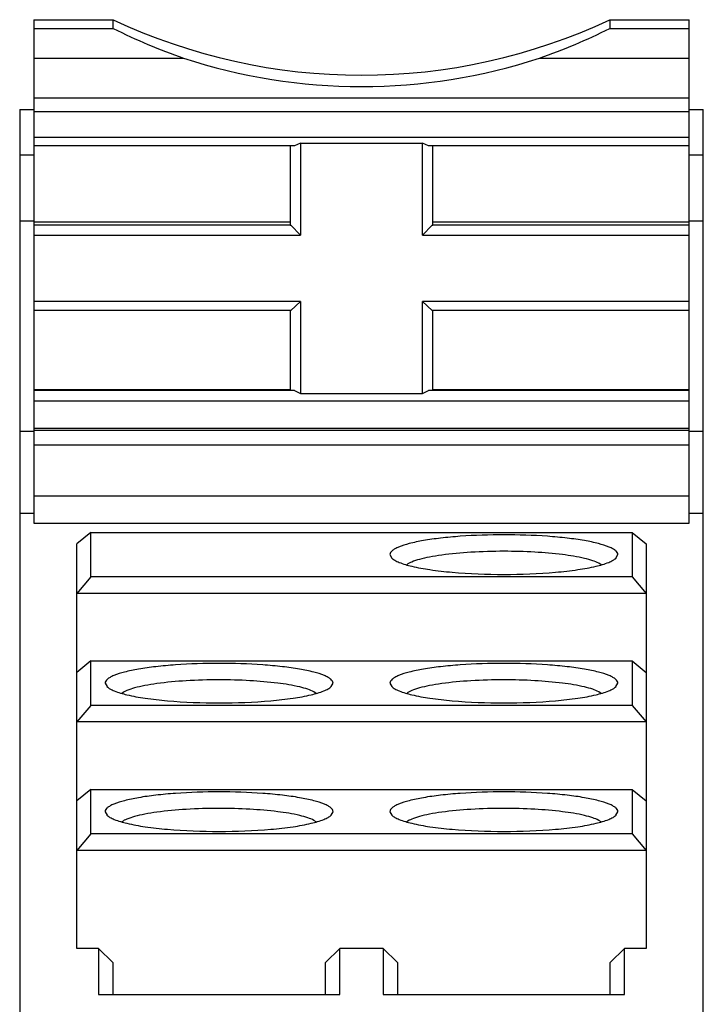
# Model space of a CAD drawing. Units: inches. Extents: x 0 to 17, y 0 to 11.
# Drawn here: x 10.6 to 11.1, y 5.2 to 5.9 of the extents above; entities that cross this region are included whole.
import ezdxf

# ---------------------------------------------------------------- set-up
doc = ezdxf.new("R2010")
doc.units = ezdxf.units.IN
doc.header["$LTSCALE"] = 0.935
doc.header["$MEASUREMENT"] = 0
doc.layers.get('0').update_dxf_attribs({"linetype": 'CONTINUOUS'})

msp = doc.modelspace()

# ---------------------------------------------------------------- linework, layer by layer
at = {"color": 7, "linetype": 'CONTINUOUS'}
for p, q in [((10.65694, 5.89763), (10.65694, 5.54962)), ((10.65694, 5.89763), (10.71171, 5.89763)), ((10.71171, 5.89162), (10.71171, 5.89763)), ((11.05493, 5.89763), (11.05493, 5.89162)), ((11.05493, 5.89763), (11.1097, 5.89763)), ((11.1097, 5.54962), (11.1097, 5.89763)), ((10.65694, 5.89162), (10.71171, 5.89162)), ((11.05493, 5.89162), (11.1097, 5.89162)), ((10.65694, 5.87111), (10.76033, 5.87111)), ((11.00631, 5.87111), (11.1097, 5.87111)), ((10.65694, 5.84353), (11.1097, 5.84353)), ((10.6471, 5.83559), (10.6471, 3.25567)), ((10.6471, 5.83559), (10.65694, 5.83559)), ((10.65694, 5.83416), (11.1097, 5.83416)), ((11.1097, 5.83559), (11.11954, 5.83559)), ((11.11954, 3.25567), (11.11954, 5.83559)), ((10.65694, 5.81641), (11.1097, 5.81641)), ((10.83701, 5.81049), (10.65694, 5.81049)), ((10.83411, 5.81062), (10.83411, 5.75555)), ((10.84119, 5.81226), (10.83701, 5.81049)), ((10.84119, 5.81226), (10.84119, 5.7486)), ((10.84119, 5.81226), (10.92545, 5.81226)), ((10.92545, 5.7486), (10.92545, 5.81226)), ((10.92963, 5.81049), (10.92545, 5.81226)), ((11.1097, 5.81049), (10.92963, 5.81049)), ((10.93253, 5.75555), (10.93253, 5.81062)), ((10.6471, 5.80422), (10.65694, 5.80422)), ((11.1097, 5.80422), (11.11954, 5.80422)), ((10.6471, 5.75863), (10.65694, 5.75863)), ((10.65694, 5.75782), (10.83411, 5.75782)), ((10.83454, 5.75554), (10.65694, 5.75554)), ((10.83411, 5.75555), (10.83454, 5.75554)), ((10.83454, 5.75554), (10.84119, 5.7486)), ((10.92545, 5.7486), (10.9321, 5.75554)), ((10.9321, 5.75554), (10.93253, 5.75555)), ((11.1097, 5.75554), (10.9321, 5.75554)), ((10.93253, 5.75782), (11.1097, 5.75782)), ((11.1097, 5.75863), (11.11954, 5.75863)), ((10.65694, 5.7486), (10.84119, 5.7486)), ((10.92545, 5.7486), (11.1097, 5.7486)), ((10.84119, 5.70289), (10.65694, 5.70289)), ((10.84119, 5.70289), (10.83454, 5.69654)), ((10.84119, 5.70289), (10.84119, 5.63923)), ((10.92545, 5.63923), (10.92545, 5.70289)), ((10.9321, 5.69654), (10.92545, 5.70289)), ((11.1097, 5.70289), (10.92545, 5.70289)), ((10.83454, 5.69654), (10.65694, 5.69654)), ((10.83411, 5.69656), (10.83411, 5.64149)), ((11.1097, 5.69654), (10.9321, 5.69654)), ((10.93253, 5.64149), (10.93253, 5.69656)), ((10.65694, 5.64203), (10.83411, 5.64203)), ((10.83701, 5.64136), (10.65694, 5.64136)), ((10.83411, 5.64149), (10.83701, 5.64136)), ((10.83701, 5.64136), (10.84119, 5.63923)), ((10.84119, 5.63923), (10.92545, 5.63923)), ((10.92545, 5.63923), (10.92963, 5.64136)), ((10.92963, 5.64136), (10.93253, 5.64149)), ((11.1097, 5.64136), (10.92963, 5.64136)), ((10.93253, 5.64203), (11.1097, 5.64203)), ((10.65694, 5.63422), (11.1097, 5.63422)), ((10.6471, 5.61322), (10.65694, 5.61322)), ((10.65694, 5.61518), (11.1097, 5.61518)), ((10.65694, 5.6139), (11.1097, 5.6139)), ((11.1097, 5.61322), (11.11954, 5.61322)), ((10.65694, 5.60367), (11.1097, 5.60367)), ((10.65694, 5.56841), (11.1097, 5.56841)), ((10.65694, 5.55621), (10.6471, 5.55621)), ((11.11954, 5.55621), (11.1097, 5.55621)), ((10.65694, 5.54962), (11.1097, 5.54962)), ((10.69631, 5.54318), (10.68647, 5.53519)), ((10.69631, 5.51241), (10.69631, 5.54318)), ((10.69631, 5.54318), (11.07033, 5.54318)), ((11.07033, 5.54318), (11.07033, 5.51241)), ((11.07033, 5.54318), (11.08017, 5.53519)), ((10.68647, 5.25542), (10.68647, 5.53519)), ((11.08017, 5.53519), (11.08017, 5.25542)), ((10.903, 5.5278), (10.90429, 5.52536)), ((11.0592, 5.52536), (11.06049, 5.5278)), ((11.04894, 5.52074), (11.04727, 5.5218)), ((10.69631, 5.51241), (10.68647, 5.50101)), ((11.07033, 5.51241), (10.69631, 5.51241)), ((11.07033, 5.51241), (11.08017, 5.50101)), ((11.08017, 5.50101), (10.68647, 5.50101)), ((10.69631, 5.45431), (10.68647, 5.44632)), ((10.69631, 5.42354), (10.69631, 5.45431)), ((10.69631, 5.45431), (11.07033, 5.45431)), ((11.07033, 5.45431), (11.07033, 5.42354)), ((11.07033, 5.45431), (11.08017, 5.44632)), ((10.70615, 5.43892), (10.70744, 5.43649)), ((10.85209, 5.43187), (10.85042, 5.43293)), ((10.86235, 5.43649), (10.86363, 5.43892)), ((10.903, 5.43892), (10.90429, 5.43649)), ((11.04894, 5.43187), (11.04727, 5.43293)), ((11.0592, 5.43649), (11.06049, 5.43892)), ((10.69631, 5.42354), (10.68647, 5.41214)), ((11.07033, 5.42354), (10.69631, 5.42354)), ((11.07033, 5.42354), (11.08017, 5.41214)), ((11.08017, 5.41214), (10.68647, 5.41214)), ((10.69631, 5.36543), (10.68647, 5.35745)), ((10.69631, 5.33467), (10.69631, 5.36543)), ((10.69631, 5.36543), (11.07033, 5.36543)), ((11.07033, 5.36543), (11.07033, 5.33467)), ((11.07033, 5.36543), (11.08017, 5.35745)), ((10.70615, 5.35005), (10.70744, 5.34762)), ((10.85209, 5.343), (10.85042, 5.34406)), ((10.86235, 5.34762), (10.86363, 5.35005)), ((10.903, 5.35005), (10.90429, 5.34762)), ((11.04894, 5.343), (11.04727, 5.34406)), ((11.0592, 5.34762), (11.06049, 5.35005)), ((10.69631, 5.33467), (10.68647, 5.32327)), ((11.07033, 5.33467), (10.69631, 5.33467)), ((11.07033, 5.33467), (11.08017, 5.32327)), ((11.08017, 5.32327), (10.68647, 5.32327)), ((10.70159, 5.25542), (10.68647, 5.25542)), ((10.70159, 5.25542), (10.70159, 5.22366)), ((10.71143, 5.24572), (10.70159, 5.25542)), ((10.86824, 5.25542), (10.8584, 5.24572)), ((10.86824, 5.22366), (10.86824, 5.25542)), ((10.8984, 5.25542), (10.86824, 5.25542)), ((10.8984, 5.25542), (10.8984, 5.22366)), ((10.90824, 5.24572), (10.8984, 5.25542)), ((11.06505, 5.25542), (11.05521, 5.24572)), ((11.06505, 5.22366), (11.06505, 5.25542)), ((11.08017, 5.25542), (11.06505, 5.25542)), ((10.71143, 5.24572), (10.71143, 5.22366)), ((10.8584, 5.22366), (10.8584, 5.24572)), ((10.90824, 5.24572), (10.90824, 5.22366)), ((11.05521, 5.22366), (11.05521, 5.24572)), ((10.70159, 5.22366), (10.86824, 5.22366)), ((10.8984, 5.22366), (11.06505, 5.22366))]:
    msp.add_line(p, q, dxfattribs=at)
msp.add_arc((10.88332, 6.24549), 0.39406, 251.81426, 288.18574, dxfattribs=at)
for centre, major_axis, ratio, start_param, end_param in [((10.88332, 6.2427), (0.3937, 0), 0.973865, -2.021823, -1.11977), ((10.88332, 6.26107), (0, 0.4105), 0.959078, -3.592619, -3.459295), ((10.88332, 6.26107), (0, 0.4105), 0.959078, -2.823891, -2.690566)]:
    msp.add_ellipse(centre, major_axis=major_axis, ratio=ratio, start_param=start_param, end_param=end_param, dxfattribs=at)
for points, knots in [([(10.98175, 5.54147), (10.97169, 5.54147), (10.95708, 5.54101), (10.93852, 5.53933), (10.92672, 5.53769), (10.91701, 5.53571), (10.91043, 5.53375), (10.90654, 5.53191), (10.90427, 5.53045), (10.903, 5.52882), (10.903, 5.5278)], [0, 0, 0, 0, 0.368735, 0.535882, 0.683219, 0.805637, 0.899181, 0.934577, 0.962511, 1, 1, 1, 1]), ([(11.06049, 5.5278), (11.06049, 5.52882), (11.05922, 5.53045), (11.05696, 5.53191), (11.05306, 5.53375), (11.04648, 5.53571), (11.03677, 5.53769), (11.02497, 5.53933), (11.00641, 5.54101), (10.9918, 5.54147), (10.98175, 5.54147)], [0, 0, 0, 0, 0.037489, 0.065423, 0.100819, 0.194363, 0.316781, 0.464117, 0.631264, 1, 1, 1, 1]), ([(10.98175, 5.53007), (10.97415, 5.53007), (10.95978, 5.52966), (10.94261, 5.52813), (10.93077, 5.52623), (10.92383, 5.52468), (10.91852, 5.52298), (10.91561, 5.52156), (10.91455, 5.52074)], [0, 0, 0, 0, 0.333337, 0.630351, 0.755118, 0.859636, 0.941561, 1, 1, 1, 1]), ([(11.04727, 5.5218), (11.04595, 5.5225), (11.04272, 5.52377), (11.03441, 5.52603), (11.021, 5.52814), (11.00238, 5.52971), (10.98884, 5.53007), (10.98175, 5.53007)], [0, 0, 0, 0, 0.067576, 0.155967, 0.388927, 0.679276, 1, 1, 1, 1]), ([(10.90427, 5.52536), (10.90488, 5.52477), (10.90653, 5.52366), (10.91108, 5.52157), (10.91511, 5.52046), (10.91806, 5.51975)], [0, 0, 0, 0, 0.169745, 0.392555, 1, 1, 1, 1]), ([(11.04543, 5.51975), (11.04838, 5.52046), (11.05241, 5.52157), (11.05696, 5.52366), (11.05861, 5.52477), (11.05922, 5.52536)], [0, 0, 0, 0, 0.607448, 0.830259, 1, 1, 1, 1]), ([(10.91806, 5.51975), (10.9222, 5.51877), (10.9315, 5.51712), (10.95272, 5.51474), (10.96982, 5.51412), (10.98175, 5.51412)], [0, 0, 0, 0, 0.199644, 0.441441, 1, 1, 1, 1]), ([(10.98175, 5.51412), (10.99367, 5.51412), (11.01077, 5.51474), (11.03199, 5.51712), (11.04128, 5.51877), (11.04543, 5.51975)], [0, 0, 0, 0, 0.558555, 0.800352, 1, 1, 1, 1]), ([(10.78489, 5.4526), (10.77484, 5.4526), (10.76023, 5.45213), (10.74167, 5.45045), (10.72987, 5.44882), (10.72016, 5.44684), (10.71358, 5.44488), (10.70968, 5.44303), (10.70742, 5.44157), (10.70615, 5.43995), (10.70615, 5.43892)], [0, 0, 0, 0, 0.368735, 0.535882, 0.683219, 0.805637, 0.899181, 0.934577, 0.962511, 1, 1, 1, 1]), ([(10.86363, 5.43892), (10.86363, 5.43995), (10.86237, 5.44157), (10.8601, 5.44303), (10.85621, 5.44488), (10.84963, 5.44684), (10.83992, 5.44882), (10.82812, 5.45045), (10.80956, 5.45213), (10.79495, 5.4526), (10.78489, 5.4526)], [0, 0, 0, 0, 0.037489, 0.065423, 0.100819, 0.194363, 0.316781, 0.464117, 0.631264, 1, 1, 1, 1]), ([(10.98175, 5.4526), (10.97169, 5.4526), (10.95708, 5.45213), (10.93852, 5.45045), (10.92672, 5.44882), (10.91701, 5.44684), (10.91043, 5.44488), (10.90654, 5.44303), (10.90427, 5.44157), (10.903, 5.43995), (10.903, 5.43892)], [0, 0, 0, 0, 0.368735, 0.535882, 0.683219, 0.805637, 0.899181, 0.934577, 0.962511, 1, 1, 1, 1]), ([(11.06049, 5.43892), (11.06049, 5.43995), (11.05922, 5.44157), (11.05696, 5.44303), (11.05306, 5.44488), (11.04648, 5.44684), (11.03677, 5.44882), (11.02497, 5.45045), (11.00641, 5.45213), (10.9918, 5.4526), (10.98175, 5.4526)], [0, 0, 0, 0, 0.037489, 0.065423, 0.100819, 0.194363, 0.316781, 0.464117, 0.631264, 1, 1, 1, 1]), ([(10.78489, 5.44119), (10.7773, 5.44119), (10.76293, 5.44079), (10.74576, 5.43926), (10.73392, 5.43736), (10.72698, 5.43581), (10.72167, 5.43411), (10.71876, 5.43268), (10.7177, 5.43187)], [0, 0, 0, 0, 0.333337, 0.630351, 0.755118, 0.859636, 0.941561, 1, 1, 1, 1]), ([(10.85042, 5.43293), (10.8491, 5.43363), (10.84587, 5.4349), (10.83756, 5.43716), (10.82415, 5.43927), (10.80553, 5.44084), (10.79199, 5.44119), (10.78489, 5.44119)], [0, 0, 0, 0, 0.067576, 0.155967, 0.388927, 0.679276, 1, 1, 1, 1]), ([(10.98175, 5.44119), (10.97415, 5.44119), (10.95978, 5.44079), (10.94261, 5.43926), (10.93077, 5.43736), (10.92383, 5.43581), (10.91852, 5.43411), (10.91561, 5.43268), (10.91455, 5.43187)], [0, 0, 0, 0, 0.333337, 0.630351, 0.755118, 0.859636, 0.941561, 1, 1, 1, 1]), ([(11.04727, 5.43293), (11.04595, 5.43363), (11.04272, 5.4349), (11.03441, 5.43716), (11.021, 5.43927), (11.00238, 5.44084), (10.98884, 5.44119), (10.98175, 5.44119)], [0, 0, 0, 0, 0.067576, 0.155967, 0.388927, 0.679276, 1, 1, 1, 1]), ([(10.70742, 5.43649), (10.70803, 5.4359), (10.70968, 5.43479), (10.71423, 5.4327), (10.71825, 5.43159), (10.72121, 5.43088)], [0, 0, 0, 0, 0.169745, 0.392555, 1, 1, 1, 1]), ([(10.84858, 5.43088), (10.85153, 5.43159), (10.85556, 5.4327), (10.86011, 5.43479), (10.86176, 5.4359), (10.86237, 5.43649)], [0, 0, 0, 0, 0.607448, 0.830259, 1, 1, 1, 1]), ([(10.90427, 5.43649), (10.90488, 5.4359), (10.90653, 5.43479), (10.91108, 5.4327), (10.91511, 5.43159), (10.91806, 5.43088)], [0, 0, 0, 0, 0.169745, 0.392555, 1, 1, 1, 1]), ([(11.04543, 5.43088), (11.04838, 5.43159), (11.05241, 5.4327), (11.05696, 5.43479), (11.05861, 5.4359), (11.05922, 5.43649)], [0, 0, 0, 0, 0.607448, 0.830259, 1, 1, 1, 1]), ([(10.72121, 5.43088), (10.72535, 5.42989), (10.73465, 5.42824), (10.75587, 5.42587), (10.77297, 5.42525), (10.78489, 5.42525)], [0, 0, 0, 0, 0.199644, 0.441441, 1, 1, 1, 1]), ([(10.78489, 5.42525), (10.79682, 5.42525), (10.81392, 5.42587), (10.83514, 5.42824), (10.84443, 5.42989), (10.84858, 5.43088)], [0, 0, 0, 0, 0.558555, 0.800352, 1, 1, 1, 1]), ([(10.91806, 5.43088), (10.9222, 5.42989), (10.9315, 5.42824), (10.95272, 5.42587), (10.96982, 5.42525), (10.98175, 5.42525)], [0, 0, 0, 0, 0.199644, 0.441441, 1, 1, 1, 1]), ([(10.98175, 5.42525), (10.99367, 5.42525), (11.01077, 5.42587), (11.03199, 5.42824), (11.04128, 5.42989), (11.04543, 5.43088)], [0, 0, 0, 0, 0.558555, 0.800352, 1, 1, 1, 1]), ([(10.78489, 5.36372), (10.77484, 5.36372), (10.76023, 5.36326), (10.74167, 5.36158), (10.72987, 5.35995), (10.72016, 5.35797), (10.71358, 5.35601), (10.70968, 5.35416), (10.70742, 5.3527), (10.70615, 5.35107), (10.70615, 5.35005)], [0, 0, 0, 0, 0.368735, 0.535882, 0.683219, 0.805637, 0.899181, 0.934577, 0.962511, 1, 1, 1, 1]), ([(10.86363, 5.35005), (10.86363, 5.35107), (10.86237, 5.3527), (10.8601, 5.35416), (10.85621, 5.35601), (10.84963, 5.35797), (10.83992, 5.35995), (10.82812, 5.36158), (10.80956, 5.36326), (10.79495, 5.36372), (10.78489, 5.36372)], [0, 0, 0, 0, 0.037489, 0.065423, 0.100819, 0.194363, 0.316781, 0.464117, 0.631264, 1, 1, 1, 1]), ([(10.98175, 5.36372), (10.97169, 5.36372), (10.95708, 5.36326), (10.93852, 5.36158), (10.92672, 5.35995), (10.91701, 5.35797), (10.91043, 5.35601), (10.90654, 5.35416), (10.90427, 5.3527), (10.903, 5.35107), (10.903, 5.35005)], [0, 0, 0, 0, 0.368735, 0.535882, 0.683219, 0.805637, 0.899181, 0.934577, 0.962511, 1, 1, 1, 1]), ([(11.06049, 5.35005), (11.06049, 5.35107), (11.05922, 5.3527), (11.05696, 5.35416), (11.05306, 5.35601), (11.04648, 5.35797), (11.03677, 5.35995), (11.02497, 5.36158), (11.00641, 5.36326), (10.9918, 5.36372), (10.98175, 5.36372)], [0, 0, 0, 0, 0.037489, 0.065423, 0.100819, 0.194363, 0.316781, 0.464117, 0.631264, 1, 1, 1, 1]), ([(10.78489, 5.35232), (10.7773, 5.35232), (10.76293, 5.35192), (10.74576, 5.35039), (10.73392, 5.34849), (10.72698, 5.34694), (10.72167, 5.34524), (10.71876, 5.34381), (10.7177, 5.343)], [0, 0, 0, 0, 0.333337, 0.630351, 0.755118, 0.859636, 0.941561, 1, 1, 1, 1]), ([(10.85042, 5.34406), (10.8491, 5.34476), (10.84587, 5.34603), (10.83756, 5.34829), (10.82415, 5.3504), (10.80553, 5.35197), (10.79199, 5.35232), (10.78489, 5.35232)], [0, 0, 0, 0, 0.067576, 0.155967, 0.388927, 0.679276, 1, 1, 1, 1]), ([(10.98175, 5.35232), (10.97415, 5.35232), (10.95978, 5.35192), (10.94261, 5.35039), (10.93077, 5.34849), (10.92383, 5.34694), (10.91852, 5.34524), (10.91561, 5.34381), (10.91455, 5.343)], [0, 0, 0, 0, 0.333337, 0.630351, 0.755118, 0.859636, 0.941561, 1, 1, 1, 1]), ([(11.04727, 5.34406), (11.04595, 5.34476), (11.04272, 5.34603), (11.03441, 5.34829), (11.021, 5.3504), (11.00238, 5.35197), (10.98884, 5.35232), (10.98175, 5.35232)], [0, 0, 0, 0, 0.067576, 0.155967, 0.388927, 0.679276, 1, 1, 1, 1]), ([(10.70742, 5.34761), (10.70803, 5.34703), (10.70968, 5.34591), (10.71423, 5.34383), (10.71825, 5.34272), (10.72121, 5.34201)], [0, 0, 0, 0, 0.169745, 0.392555, 1, 1, 1, 1]), ([(10.84858, 5.34201), (10.85153, 5.34272), (10.85556, 5.34383), (10.86011, 5.34591), (10.86176, 5.34703), (10.86237, 5.34761)], [0, 0, 0, 0, 0.607448, 0.830259, 1, 1, 1, 1]), ([(10.90427, 5.34761), (10.90488, 5.34703), (10.90653, 5.34591), (10.91108, 5.34383), (10.91511, 5.34272), (10.91806, 5.34201)], [0, 0, 0, 0, 0.169745, 0.392555, 1, 1, 1, 1]), ([(11.04543, 5.34201), (11.04838, 5.34272), (11.05241, 5.34383), (11.05696, 5.34591), (11.05861, 5.34703), (11.05922, 5.34761)], [0, 0, 0, 0, 0.607448, 0.830259, 1, 1, 1, 1]), ([(10.72121, 5.34201), (10.72535, 5.34102), (10.73465, 5.33937), (10.75587, 5.337), (10.77297, 5.33638), (10.78489, 5.33638)], [0, 0, 0, 0, 0.199644, 0.441441, 1, 1, 1, 1]), ([(10.78489, 5.33638), (10.79682, 5.33638), (10.81392, 5.337), (10.83514, 5.33937), (10.84443, 5.34102), (10.84858, 5.34201)], [0, 0, 0, 0, 0.558555, 0.800352, 1, 1, 1, 1]), ([(10.91806, 5.34201), (10.9222, 5.34102), (10.9315, 5.33937), (10.95272, 5.337), (10.96982, 5.33638), (10.98175, 5.33638)], [0, 0, 0, 0, 0.199644, 0.441441, 1, 1, 1, 1]), ([(10.98175, 5.33638), (10.99367, 5.33638), (11.01077, 5.337), (11.03199, 5.33937), (11.04128, 5.34102), (11.04543, 5.34201)], [0, 0, 0, 0, 0.558555, 0.800352, 1, 1, 1, 1])]:
    msp.add_open_spline(points, degree=3, knots=knots, dxfattribs=at)

doc.saveas('drawing.dxf')
